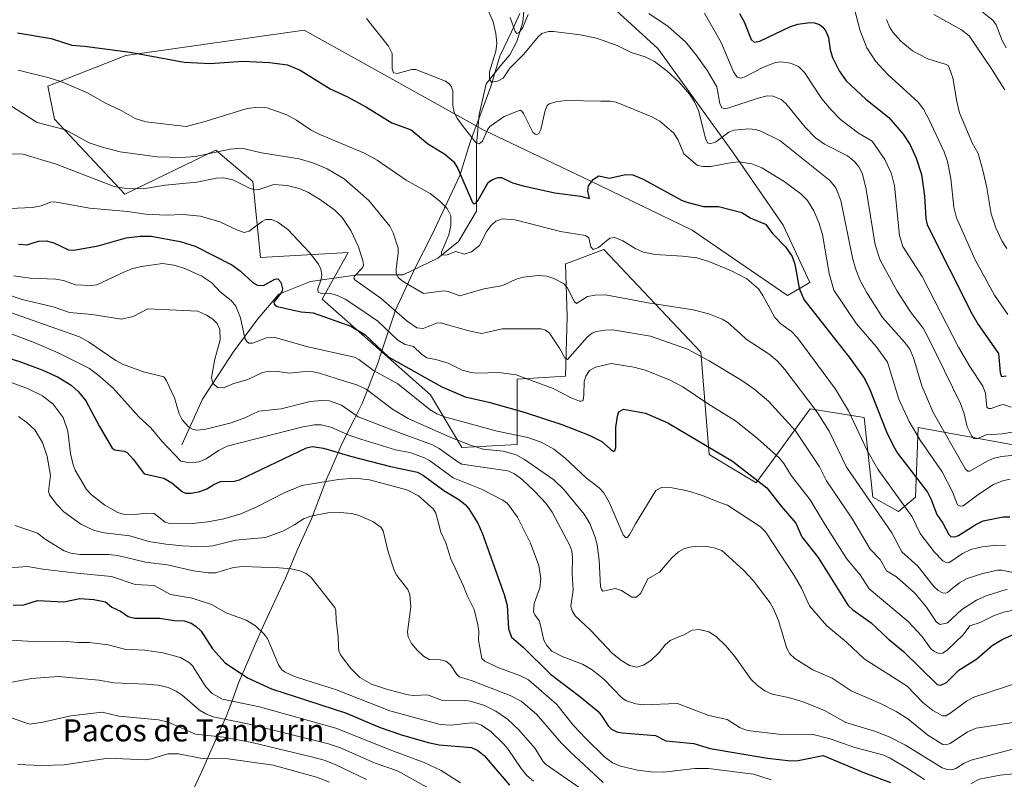
# Model space of a CAD drawing. Units: metres. Extents: x 675141 to 678586, y 4751486 to 4753887.
# Drawn here: x 676845 to 677201, y 4753006 to 4753281 of the extents above; entities that cross this region are included whole.
import ezdxf
from ezdxf.enums import TextEntityAlignment as Align

# ---------------------------------------------------------------- set-up
doc = ezdxf.new("R2010")
doc.units = ezdxf.units.M
doc.header["$MEASUREMENT"] = 0
for name, color, linetype, lineweight in [('Arbolado forestal CxS', 92, 'Continuous', 0), ('Corriente natural lineal', 142, 'Continuous', 13), ('Curva de nivel maestra', 30, 'Continuous', 30), ('Curva de nivel normal', 30, 'Continuous', 0), ('Espacio natural protegido', 121, 'Continuous', 13), ('Espacio natural protegido CxS', 121, 'Continuous', 0), ('Pastizal CxS', 92, 'Continuous', 0), ('Texto cartográfico', 7, 'Continuous', 0)]:
    doc.layers.add(name, color=color, linetype=linetype, lineweight=lineweight)
doc.styles.add('Style-Arial', font='txt')

# ---------------------------------------------------------------- blocks, each defined once
blk = doc.blocks.new('*U4')
at = {"layer": 'Pastizal CxS', "color": 92, "linetype": 'Continuous', "lineweight": 0}
blk.add_polyline3d([(677013.8177, 4753327.0097, 1631.8903), (677075.4899, 4753270.6879, 1637.884), (677102.7949, 4753232.8211, 1642.0253), (677120.8145, 4753206.7233, 1648.5601), (677130.3951, 4753186.0653, 1648.7499), (677122.2912, 4753181.3465, 1651.8996), (677087.8341, 4753204.9913, 1651.9052), (677051.0271, 4753222.8373, 1649.3384), (677012.2961, 4753241.2545, 1643.5332), (677006.3051, 4753244.5853, 1643.8503), (676947.5679, 4753277.2413, 1646.6302), (676883.0641, 4753268.1047, 1649.7818), (676854.8416, 4753256.9967, 1655.6189), (676857.2675, 4753245.1259, 1658.5779), (676882.6987, 4753217.9581, 1665.1875), (676915.6071, 4753233.9049, 1658.2588), (676928.9757, 4753222.5877, 1663.4492), (676931.7955, 4753195.0481, 1672.1995), (676963.4259, 4753196.8669, 1666.577), (676954.0427, 4753180.0249, 1671.1371), (676993.2487, 4753145.4261, 1676.841), (677004.5603, 4753126.3933, 1685.2739), (677024.6139, 4753127.4223, 1681.0966), (677024.6139, 4753151.0851, 1669.8608), (677042.0957, 4753152.1141, 1667.2547), (677042.6099, 4753173.7187, 1662.0527), (677042.0959, 4753192.7515, 1657.5694), (677043.7897, 4753193.3791, 1657.1909), (677055.9787, 4753197.8955, 1654.8059), (677090.9427, 4753160.8587, 1663.9838), (677094.0273, 4753123.8209, 1675.3571), (677110.9959, 4753113.5329, 1675.2056), (677119.5609, 4753125.2587, 1668.7677), (677130.5345, 4753140.2817, 1660.453), (677150.0731, 4753137.1957, 1652.964), (677153.1589, 4753108.3887, 1659.0778), (677162.4137, 4753103.2449, 1656.2206), (677168.5835, 4753108.3889, 1652.2089), (677169.6128, 4753133.5947, 1643.9469), (677209.2507, 4753126.3945, 1637.1404)], dxfattribs=at)
blk = doc.blocks.new('*U5')
at = {"layer": 'Arbolado forestal CxS', "color": 92, "linetype": 'Continuous', "lineweight": 0}
blk.add_polyline3d([(677209.2507, 4753126.3945, 1637.1404), (677169.6128, 4753133.5947, 1643.9469), (677168.5835, 4753108.3889, 1652.2089), (677162.4137, 4753103.2449, 1656.2206), (677153.1589, 4753108.3887, 1659.0778), (677150.0731, 4753137.1957, 1652.964), (677130.5345, 4753140.2817, 1660.453), (677119.5609, 4753125.2587, 1668.7677), (677110.9959, 4753113.5329, 1675.2056), (677094.0273, 4753123.8209, 1675.3571), (677090.9427, 4753160.8587, 1663.9838), (677055.9787, 4753197.8955, 1654.8059), (677043.7897, 4753193.3791, 1657.1909), (677042.0959, 4753192.7515, 1657.5694), (677042.6099, 4753173.7187, 1662.0527), (677042.0957, 4753152.1141, 1667.2547), (677024.6139, 4753151.0851, 1669.8608), (677024.6139, 4753127.4223, 1681.0966), (677004.5603, 4753126.3933, 1685.2739), (676993.2487, 4753145.4261, 1676.841), (676954.0427, 4753180.0249, 1671.1371), (676963.4259, 4753196.8669, 1666.577), (676931.7955, 4753195.0481, 1672.1995), (676928.9757, 4753222.5877, 1663.4492), (676915.6071, 4753233.9049, 1658.2588), (676882.6987, 4753217.9581, 1665.1875), (676857.2675, 4753245.1259, 1658.5779), (676854.8416, 4753256.9967, 1655.6189), (676883.0641, 4753268.1047, 1649.7818), (676947.5679, 4753277.2413, 1646.6302), (677006.3051, 4753244.5853, 1643.8503), (677012.2961, 4753241.2545, 1643.5332), (677051.0271, 4753222.8373, 1649.3384), (677087.8341, 4753204.9913, 1651.9052), (677122.2912, 4753181.3465, 1651.8996), (677130.3951, 4753186.0653, 1648.7499), (677120.8145, 4753206.7233, 1648.5601), (677102.7949, 4753232.8211, 1642.0253), (677075.4899, 4753270.6879, 1637.884), (677013.8177, 4753327.0097, 1631.8903)], dxfattribs=at)

msp = doc.modelspace()

# ---------------------------------------------------------------- linework, layer by layer
at = {"layer": 'Arbolado forestal CxS', "color": 92, "linetype": 'Continuous', "lineweight": 0}
msp.add_polyline3d([(677013.8177, 4753327.0097, 1631.8903), (677075.4899, 4753270.6879, 1637.884), (677102.7949, 4753232.8211, 1642.0253), (677120.8145, 4753206.7233, 1648.5601), (677130.3951, 4753186.0653, 1648.7499), (677122.2912, 4753181.3465, 1651.8996), (677087.8341, 4753204.9913, 1651.9052), (677051.0271, 4753222.8373, 1649.3384), (677012.2961, 4753241.2545, 1643.5332), (677006.3051, 4753244.5853, 1643.8503), (676947.5679, 4753277.2413, 1646.6302), (676883.0641, 4753268.1047, 1649.7818), (676854.8416, 4753256.9967, 1655.6189), (676857.2675, 4753245.1259, 1658.5779), (676882.6987, 4753217.9581, 1665.1875), (676915.6071, 4753233.9049, 1658.2588), (676928.9757, 4753222.5877, 1663.4492), (676931.7955, 4753195.0481, 1672.1995), (676963.4259, 4753196.8669, 1666.577), (676954.0427, 4753180.0249, 1671.1371), (676993.2487, 4753145.4261, 1676.841), (677004.5603, 4753126.3933, 1685.2739), (677024.6139, 4753127.4223, 1681.0966), (677024.6139, 4753151.0851, 1669.8608), (677042.0957, 4753152.1141, 1667.2547), (677042.6099, 4753173.7187, 1662.0527), (677042.0959, 4753192.7515, 1657.5694), (677043.7897, 4753193.3791, 1657.1909), (677055.9787, 4753197.8955, 1654.8059), (677090.9427, 4753160.8587, 1663.9838), (677094.0273, 4753123.8209, 1675.3571), (677110.9959, 4753113.5329, 1675.2056), (677119.5609, 4753125.2587, 1668.7677), (677130.5345, 4753140.2817, 1660.453), (677150.0731, 4753137.1957, 1652.964), (677153.1589, 4753108.3887, 1659.0778), (677162.4137, 4753103.2449, 1656.2206), (677168.5835, 4753108.3889, 1652.2089), (677169.6128, 4753133.5947, 1643.9469), (677209.2507, 4753126.3945, 1637.1404)], dxfattribs=at)
at = {"layer": 'Corriente natural lineal', "color": 142, "linetype": 'Continuous', "lineweight": 13}
msp.add_polyline3d([(676903.3601, 4753127.3201, 1692.3215), (676910.8601, 4753143.8201, 1687.0832), (676921.8601, 4753160.8201, 1682.835), (676930.8601, 4753172.8201, 1677.3233), (676938.3601, 4753181.8201, 1674.8448), (676949.8601, 4753186.3201, 1671.7044), (676966.8601, 4753188.8201, 1665.3943), (676983.3601, 4753188.8201, 1659.7039), (676995.8601, 4753194.8201, 1656.1785), (677003.3601, 4753200.8201, 1654.2324), (677009.8601, 4753211.8201, 1651.0803), (677009.8601, 4753235.8201, 1645.3192), (677010.8601, 4753246.8201, 1642.5011), (677013.3601, 4753257.8201, 1641.1211), (677019, 4753265, 1639.4075), (677021.8931, 4753268.3915, 1637.7492), (677024.5023, 4753273.2061, 1636.5659), (677026.6057, 4753280.1633, 1633.8665), (677027.6314, 4753290.7385, 1630.9703)], dxfattribs=at)
at = {"layer": 'Curva de nivel maestra', "color": 30, "linetype": 'Continuous', "lineweight": 30, "flags": 128}
for points, elevation in [([(677104.95, 4753283.2601), (677106.63, 4753280.3401), (677109.17, 4753273.9601), (677110.29, 4753272.9301), (677112.3, 4753273.3401), (677123.39, 4753278.6501), (677126.03, 4753279.3901), (677130.36, 4753280.0201), (677132.15, 4753279.9601), (677133.84, 4753279.3601), (677135.12, 4753278.4101), (677136.24, 4753276.9601), (677137.18, 4753274.6701), (677137.7, 4753270.2201), (677138.59, 4753267.4401), (677140.99, 4753262.6301), (677143.51, 4753258.9301), (677150.61, 4753252.2701), (677158.95, 4753245.6701), (677164.12, 4753239.6801), (677166.64, 4753235.7701), (677168.89, 4753231.0401), (677170.76, 4753225.1301), (677171.88, 4753217.2901), (677172.32, 4753209.1401), (677172.88, 4753206.8501), (677188.93, 4753174.8601), (677191.25, 4753170.8701), (677198.62, 4753160.2801), (677199.19, 4753153.4401), (677199.73, 4753152.0101), (677201.42, 4753152.2501)], 1625), ([(676843.87, 4753276.3201), (676856.05, 4753274.3101), (676863.54, 4753271.8201), (676868.14, 4753271.4701), (676884.62, 4753269.2901), (676904.13, 4753265.6801), (676913.54, 4753265.2301), (676925.43, 4753266.0801), (676935.06, 4753265.5901), (676941.54, 4753264.7301), (676946.07, 4753262.8501), (676957.02, 4753256.0801), (676963.05, 4753253.3101), (676970.06, 4753249.4701), (676979.31, 4753243.8201), (676986.28, 4753241.2201), (676992.12, 4753236.2301), (676998.38, 4753232.4401), (677001.61, 4753229.7201), (677003.02, 4753227.5201), (677008.43, 4753214.9301), (677008.94, 4753214.4301), (677009.64, 4753214.7401), (677010.44, 4753215.7701), (677014.06, 4753222.1301), (677015.61, 4753223.2701), (677017.72, 4753224.0001), (677018.95, 4753223.9501), (677022.89, 4753222.0301), (677026.75, 4753220.9901), (677038.24, 4753218.5001), (677047.49, 4753217.2601), (677050.72, 4753216.4501), (677050.16, 4753219.0701), (677050.38, 4753221.0001), (677052.22, 4753223.4301), (677054.06, 4753224.6201), (677057.81, 4753223.7201), (677063.86, 4753225.1201), (677066.44, 4753224.9401), (677070.15, 4753223.3601), (677084.03, 4753215.8101), (677085.94, 4753215.0701), (677091.95, 4753213.4501), (677097.44, 4753213.5601), (677105.76, 4753211.3801), (677109.06, 4753209.3201), (677114.37, 4753207.1401), (677116.99, 4753203.5801), (677121.66, 4753198.8701), (677124.03, 4753195.3901), (677125.01, 4753192.7001), (677126.59, 4753183.9701), (677128.23, 4753179.8601), (677145.01, 4753158.4801), (677150.15, 4753151.3301), (677152.08, 4753147.2601), (677158.15, 4753131.9701), (677160.67, 4753126.7701), (677162.13, 4753124.2301), (677172.91, 4753110.1901), (677174.2, 4753107.7601), (677176.33, 4753102.1501), (677178.54, 4753099.0101), (677180.7, 4753094.8301), (677181.43, 4753094.0901), (677182.85, 4753094.0101), (677184.21, 4753094.5001), (677190.42, 4753098.4701), (677193.04, 4753099.7601), (677200.31, 4753101.2601), (677202.77, 4753101.2301)], 1650), ([(676844.31, 4753199.8701), (676847.32, 4753199.6501), (676851.57, 4753201.0201), (676854.29, 4753201.1301), (676857.06, 4753200.4001), (676862.32, 4753197.8501), (676864.34, 4753197.6601), (676873.04, 4753199.2301), (676883.23, 4753202.1901), (676888.32, 4753202.8001), (676892.24, 4753202.7901), (676902.71, 4753200.8501), (676908.14, 4753199.1901), (676921.38, 4753192.4301), (676924.42, 4753190.2901), (676929.19, 4753185.8501), (676930.66, 4753185.0201), (676932.87, 4753184.9301), (676937, 4753187.2601), (676938.06, 4753187.3801), (676939.15, 4753186.1401), (676939.7, 4753183.7201), (676939.46, 4753182.6301), (676936.59, 4753178.9401), (676936.71, 4753178.1701), (676937.83, 4753177.3301), (676946.5, 4753175.4601), (676950.83, 4753175.0401), (676964.45, 4753170.2201), (676969.48, 4753167.2501), (676978.21, 4753159.0401), (676997.38, 4753148.2801), (677005.74, 4753144.6101), (677014.36, 4753142.7101), (677027.07, 4753139.1501), (677040.71, 4753134.6101), (677050.57, 4753130.8501), (677055.14, 4753128.5001), (677059.34, 4753124.8801), (677059.87, 4753125.2501), (677060.3, 4753126.3801), (677060.3, 4753133.5701), (677060.82, 4753137.6901), (677061.32, 4753139.2401), (677063.03, 4753140.1501), (677070.98, 4753138.7501), (677079.12, 4753135.2401), (677102.4, 4753121.3701), (677114.9, 4753111.7801), (677120.09, 4753105.1601), (677125.4, 4753099.0201), (677127.56, 4753094.0201), (677133.41, 4753086.5301), (677144.22, 4753069.2101), (677145.94, 4753067.6201), (677152.55, 4753062.9701), (677158.7, 4753057.1601), (677164.32, 4753052.5901), (677176.45, 4753040.6801), (677177.75, 4753040.4201), (677179.78, 4753041.3401), (677184.32, 4753045.7501), (677190.73, 4753049.9201), (677196.28, 4753054.7801), (677199.91, 4753056.8901), (677203.69, 4753058.5401)], 1675), ([(676833.52, 4753160.9201), (676845.07, 4753157.3201), (676853.11, 4753154.3301), (676858.67, 4753151.7901), (676863.39, 4753148.8601), (676865.99, 4753146.4801), (676868.61, 4753143.1601), (676873.55, 4753133.8801), (676878.19, 4753126.0601), (676879.07, 4753125.4901), (676882.48, 4753125.0501), (676883.53, 4753124.5101), (676885.77, 4753122.1501), (676889.69, 4753116.8201), (676896.85, 4753115.2601), (676899.72, 4753113.5101), (676903.6, 4753110.2901), (676904.68, 4753109.8501), (676906.66, 4753109.8001), (676909.87, 4753110.4001), (676912.4, 4753111.4401), (676914.87, 4753112.9401), (676917.35, 4753113.9901), (676922.27, 4753114.1201), (676924.21, 4753114.6801), (676948.43, 4753126.2201), (676950.55, 4753126.6601), (676954.54, 4753126.0901), (676964.27, 4753123.2201), (676978.82, 4753119.4501), (676988.51, 4753117.4001), (676990.69, 4753116.2701), (676998.07, 4753110.7401), (677003.5, 4753107.5901), (677005.73, 4753105.7801), (677007.17, 4753104.1401), (677010.31, 4753098.9801), (677012.04, 4753095.1101), (677019.83, 4753073.1401), (677020.99, 4753069.2201), (677021.48, 4753060.7701), (677022.56, 4753057.7601), (677026.78, 4753054.1401), (677036.66, 4753044.3201), (677047.08, 4753036.4401), (677053.71, 4753030.9301), (677054.95, 4753029.5601), (677057.5, 4753025.6801), (677058.72, 4753024.4301), (677060.61, 4753023.4801), (677062.52, 4753023.0901), (677074.55, 4753022.1401), (677078.34, 4753020.2401), (677088.52, 4753019.2601), (677094.32, 4753017.5001), (677115.15, 4753014.0201), (677123.48, 4753013.0201), (677126.14, 4753013.1301), (677135.24, 4753014.9301), (677150.17, 4753008.6301), (677159.54, 4753005.1701)], 1700), ([(676842.36, 4753069.3301), (676846.16, 4753069.4601), (676851.2, 4753071.0601), (676860.62, 4753070.5401), (676866.46, 4753071.7001), (676871.56, 4753071.3701), (676875.72, 4753070.5701), (676878.09, 4753068.6101), (676881.19, 4753067.1101), (676883.92, 4753065.2201), (676886.34, 4753064.5901), (676895.21, 4753064.6501), (676900.74, 4753063.7701), (676904.19, 4753063.6101), (676906.68, 4753062.8501), (676908.42, 4753061.7401), (676910.29, 4753059.8701), (676914.43, 4753053.5701), (676919.06, 4753048.4601), (676927.03, 4753042.9901), (676935.74, 4753039.0901), (676962.52, 4753030.3301), (676975, 4753025.1001), (676982.76, 4753022.3801), (676992.4, 4753019.6301), (676996.37, 4753018.8201), (677008.08, 4753017.8401), (677010.36, 4753016.7801), (677012.65, 4753014.9201), (677021.76, 4753004.2001)], 1725)]:
    msp.add_lwpolyline(points, dxfattribs=dict(at, elevation=elevation))
at = {"layer": 'Curva de nivel normal', "color": 30, "linetype": 'Continuous', "lineweight": 0, "flags": 128}
for points, elevation in [([(677145.74, 4753288.2), (677148.58, 4753277.07), (677150.97, 4753270.86), (677154.15, 4753266.12), (677158.66, 4753261.2), (677169.6, 4753251.21), (677171.54, 4753248.7), (677173.32, 4753245.39), (677178.92, 4753233.25), (677180.18, 4753229.77), (677181.42, 4753223.69), (677182.43, 4753213.22), (677183.47, 4753209.4), (677190.13, 4753194.25), (677197.21, 4753181.39), (677202.02, 4753174.42)], 1620), ([(677013.44, 4753285.84), (677015.87, 4753280.24), (677016.92, 4753276.09), (677017.29, 4753272.45), (677016.88, 4753269.73), (677014.56, 4753262.2), (677014.6, 4753259.53), (677015.36, 4753258.48), (677017.48, 4753258.78), (677019.54, 4753259.97), (677021.96, 4753263.5), (677026.98, 4753268.63), (677032.14, 4753274.86), (677033.54, 4753276.03), (677035.89, 4753276.8), (677037.71, 4753276.81), (677047.35, 4753275.56), (677053.23, 4753274.36), (677060.76, 4753271.79), (677065.86, 4753269.21), (677070.88, 4753267.63), (677074.21, 4753265.95), (677078.73, 4753262.52), (677083.13, 4753258.49), (677086.85, 4753254.15), (677088.65, 4753251.41), (677090.19, 4753248.2), (677092.79, 4753237.74), (677093.54, 4753236.41), (677094.64, 4753236.23), (677096.3, 4753236.73), (677101.12, 4753240.36), (677102.87, 4753241.06), (677108.4, 4753241.58), (677110.79, 4753241.37), (677112.67, 4753240.78), (677119.53, 4753237.42), (677137.62, 4753222.89), (677139.85, 4753220.25), (677141.61, 4753215.68), (677145.85, 4753194.93), (677146.9, 4753191.04), (677148.47, 4753186.96), (677150.89, 4753182.5), (677156.71, 4753173.31), (677164.62, 4753164.4), (677166.54, 4753161.85), (677167.93, 4753158.82), (677170.91, 4753148.65), (677175, 4753138.96), (677186.67, 4753118.48), (677187.5, 4753117.79), (677188.23, 4753117.8), (677194.5, 4753121.36), (677197.1, 4753122.46), (677199.86, 4753123.13), (677205.54, 4753123.65)], 1640), ([(677022.03, 4753281.84), (677023.87, 4753276.76), (677024.52, 4753276.08), (677025.36, 4753276.45), (677026.62, 4753278.19), (677028.55, 4753282.98)], 1635), ([(677072.25, 4753283.36), (677079.23, 4753278.64), (677085.48, 4753273.1), (677089.59, 4753268.01), (677093.4, 4753262.6), (677096.74, 4753256.76), (677097.83, 4753250.79), (677098.57, 4753249.23), (677099.59, 4753248.91), (677100.79, 4753249.12), (677111.69, 4753252.71), (677114.93, 4753253.48), (677117.1, 4753253.38), (677120.03, 4753252.24), (677121.77, 4753250.72), (677128.69, 4753242.14), (677132.44, 4753238.32), (677135.65, 4753236.09), (677144.01, 4753231.84), (677146.68, 4753229.71), (677148.09, 4753227.88), (677149.31, 4753225.51), (677150.6, 4753220.42), (677153.98, 4753199.66), (677155.79, 4753194.11), (677161.95, 4753182.92), (677166.86, 4753175.42), (677171.32, 4753169.45), (677173.3, 4753165.91), (677184.9, 4753142.24), (677186.26, 4753138.54), (677187.24, 4753133.77), (677188.94, 4753130.43), (677189.75, 4753129.65), (677190.74, 4753129.47), (677194.18, 4753130.97), (677199.91, 4753131.31), (677207.2, 4753132.45)], 1635), ([(677092.27, 4753283.45), (677098.35, 4753272.84), (677102.8, 4753262.23), (677104.13, 4753260.26), (677105.34, 4753259.96), (677106.68, 4753260.29), (677113.69, 4753263.9), (677118.01, 4753265.63), (677119.96, 4753265.87), (677123.47, 4753265.37), (677126.3, 4753264.18), (677128.52, 4753261.99), (677134.73, 4753252.49), (677138.06, 4753248.42), (677141.45, 4753244.93), (677148.01, 4753240.06), (677152.91, 4753237.11), (677157.55, 4753230.47), (677159.92, 4753225.32), (677161.05, 4753220.93), (677162.88, 4753203.07), (677164, 4753199.06), (677170.97, 4753188.18), (677184.2, 4753162.62), (677188.25, 4753155.64), (677192.95, 4753148.47), (677193.86, 4753145.95), (677194.44, 4753140.89), (677195.01, 4753140.43), (677195.92, 4753140.4), (677198.9, 4753141.59), (677200.31, 4753141.88), (677203.19, 4753140.95)], 1630), ([(677175.22, 4753282.9), (677185.22, 4753277.38), (677188.04, 4753275.22), (677196.1, 4753263.29), (677200.93, 4753255.74)], 1610), ([(677192.83, 4753283.73), (677196.53, 4753280.91), (677197.83, 4753279.16), (677199.99, 4753273.49), (677201.4, 4753270.91)], 1605), ([(676970.15, 4753281.54), (676978.06, 4753271.55), (676979.39, 4753268.81), (676979.37, 4753263.24), (676979.88, 4753261.86), (676981.25, 4753261.58), (676986.52, 4753263.11), (676987.98, 4753263.06), (676998.72, 4753258.84), (677000.09, 4753257.76), (677000.86, 4753256.8), (677001.33, 4753255.39), (677001.34, 4753250.17), (677001.84, 4753247.56), (677002.9, 4753245.44), (677005.09, 4753242.4), (677009.69, 4753236.6), (677010.8, 4753236.21), (677012.04, 4753237.14), (677013.89, 4753241.26), (677014.75, 4753242.4), (677019.94, 4753246.08), (677025.68, 4753248.29), (677026.26, 4753248), (677026.88, 4753247.11), (677030.31, 4753240.43), (677031.05, 4753239.69), (677031.74, 4753239.51), (677032.41, 4753239.9), (677033.2, 4753241.39), (677034.67, 4753248.2), (677035.46, 4753250), (677036.2, 4753250.61), (677038.59, 4753251.36), (677042.18, 4753251.87), (677054.87, 4753251.61), (677058.34, 4753251.6), (677060.34, 4753251.24), (677073.24, 4753245.9), (677076.21, 4753244.32), (677081.29, 4753239.97), (677082.82, 4753237.44), (677084.85, 4753232.5), (677089.75, 4753228.35), (677091.85, 4753227.97), (677094.63, 4753227.96), (677102.27, 4753229.45), (677104.88, 4753229.61), (677109.44, 4753228.9), (677113.02, 4753227.46), (677121.07, 4753222.55), (677127.19, 4753218.11), (677129.55, 4753215.67), (677131.81, 4753211.99), (677133.65, 4753207.75), (677134.97, 4753203.37), (677137.45, 4753189.33), (677139.03, 4753183.27), (677147.29, 4753171.02), (677154.42, 4753162.83), (677158.48, 4753157.24), (677162.63, 4753143.86), (677166.3, 4753135.69), (677170.28, 4753128.94), (677178.23, 4753117.48), (677182.02, 4753110.34), (677183.81, 4753105.57), (677184.75, 4753105.09), (677185.9, 4753105.22), (677191.1, 4753109.16), (677196.83, 4753112.96), (677200.06, 4753114.24), (677202.83, 4753114.84)], 1645), ([(677158.12, 4753281.13), (677159.21, 4753278.5), (677160.43, 4753276.52), (677163.34, 4753273.28), (677167.53, 4753269.82), (677173.11, 4753266.9), (677179.7, 4753264.89), (677180.37, 4753264.47), (677180.96, 4753263.4), (677182.13, 4753260.03), (677183.51, 4753251.45), (677184.49, 4753247.4), (677189.08, 4753236.58), (677191.27, 4753232.65), (677193.11, 4753226.18), (677194.39, 4753220.26), (677195.98, 4753210.84), (677197.66, 4753205.78), (677199.87, 4753201.14), (677201.61, 4753198.29)], 1615), ([(676844.14, 4753262.83), (676855.36, 4753260.02), (676859.6, 4753258.71), (676869.29, 4753254.64), (676875.52, 4753251.01), (676881.37, 4753248.27), (676886.45, 4753245.35), (676890.34, 4753244.1), (676904.95, 4753242.44), (676910.98, 4753243.98), (676926.92, 4753248.9), (676930.9, 4753249.48), (676934.21, 4753249.16), (676941.32, 4753246.68), (676944.86, 4753244.77), (676950.14, 4753241.16), (676953.25, 4753239.54), (676969.34, 4753232.78), (676973.94, 4753230.29), (676984.42, 4753223.04), (676993.17, 4753218.17), (676996.67, 4753215.47), (676999.25, 4753212.77), (677000.61, 4753210.15), (677000.65, 4753206.67), (676999.9, 4753203.26), (676997.17, 4753196.94), (676997.17, 4753196.2), (676997.47, 4753195.92), (676999.22, 4753196.04), (677002.44, 4753197.2), (677005.48, 4753196.21), (677008.11, 4753197.14), (677010.93, 4753199.44), (677013.62, 4753204.64), (677015.2, 4753206.68), (677016.84, 4753208.15), (677019.21, 4753209.03), (677023.88, 4753208.67), (677040.2, 4753204.48), (677049.26, 4753203.03), (677050.47, 4753202.13), (677051.17, 4753198.9), (677052.01, 4753197.94), (677053.98, 4753198.7), (677058.12, 4753202.08), (677059.94, 4753202.31), (677062.83, 4753201.07), (677067.21, 4753198.26), (677070.29, 4753196.99), (677074.53, 4753196.14), (677084.39, 4753195.54), (677089.53, 4753194.9), (677093.85, 4753193.61), (677102.13, 4753190.18), (677107.57, 4753187.38), (677111.81, 4753183.74), (677113.45, 4753181.35), (677117.75, 4753173.36), (677119.86, 4753171.1), (677123.82, 4753168.25), (677125.99, 4753166.06), (677139.64, 4753147.42), (677144.4, 4753139.66), (677151.05, 4753125.48), (677155, 4753118.5), (677167.44, 4753101.29), (677170.28, 4753095.29), (677175.41, 4753088.59), (677178.54, 4753085.37), (677179.66, 4753084.7), (677180.66, 4753084.65), (677185.61, 4753087.95), (677188.64, 4753089.43), (677192.66, 4753090.38), (677197.88, 4753091.04), (677201.12, 4753090.87)], 1655), ([(676840.24, 4753250.71), (676851.06, 4753243.85), (676861.25, 4753241.25), (676869.87, 4753236.57), (676874.12, 4753235.06), (676881.02, 4753233.33), (676894.41, 4753231.44), (676903.1, 4753231.17), (676908.32, 4753231.64), (676920.81, 4753234.29), (676925.07, 4753234.56), (676932.15, 4753232.92), (676945.79, 4753230.7), (676950.67, 4753229.29), (676955.89, 4753227.08), (676962, 4753223.51), (676970.95, 4753215.72), (676978.58, 4753206.37), (676979.79, 4753204.02), (676981.54, 4753198.38), (676981.55, 4753196.49), (676980.78, 4753191), (676980.89, 4753189.3), (676981.72, 4753187.75), (676983.32, 4753186.41), (676990.69, 4753182.04), (676998.11, 4753183.03), (676999.67, 4753182.76), (677003.89, 4753181.18), (677012.57, 4753183.68), (677017.42, 4753184.51), (677019.36, 4753184.99), (677024.2, 4753187.23), (677026.8, 4753187.89), (677032.22, 4753188.5), (677035.29, 4753188.3), (677037.79, 4753187.52), (677041.39, 4753185.7), (677042.65, 4753184.22), (677045.3, 4753179.05), (677046.06, 4753178.41), (677050, 4753180.9), (677052.8, 4753181.4), (677056.58, 4753181.56), (677071.92, 4753178.63), (677088.25, 4753176.08), (677093.93, 4753174.73), (677098.76, 4753172.78), (677100.71, 4753171.51), (677105.38, 4753167.48), (677107.42, 4753165.57), (677115.72, 4753160.1), (677118.63, 4753157.67), (677121.36, 4753154.52), (677133.06, 4753139.11), (677137.41, 4753132.29), (677143.63, 4753119.25), (677160.02, 4753095.53), (677163.71, 4753088.62), (677169.42, 4753083.43), (677175.27, 4753076.03), (677176.79, 4753074.56), (677178.38, 4753073.75), (677179.53, 4753073.7), (677180.13, 4753073.88), (677181.81, 4753075.35), (677184.49, 4753077.44), (677187.31, 4753078.94), (677193.01, 4753080.76), (677198.3, 4753081.96), (677199.84, 4753082), (677205.03, 4753080.85)], 1660), ([(676830.02, 4753232.69), (676845.95, 4753232.43), (676857.92, 4753228.87), (676878.86, 4753220.76), (676883.22, 4753220), (676889.35, 4753219.95), (676897.3, 4753221.23), (676908.81, 4753222.32), (676915.89, 4753223.7), (676918.45, 4753223.91), (676921.81, 4753223.2), (676927.76, 4753220.18), (676929.66, 4753219.56), (676931.17, 4753219.67), (676936.66, 4753221.41), (676941.38, 4753221.06), (676945.82, 4753219.96), (676948.93, 4753218.68), (676953.1, 4753216.19), (676958.63, 4753212.17), (676961.3, 4753209.52), (676964.47, 4753204.85), (676967.21, 4753198.96), (676968.91, 4753193.55), (676969.07, 4753192.05), (676968.6, 4753191.17), (676965.72, 4753188.27), (676965.55, 4753187.59), (676965.93, 4753187.02), (676975.4, 4753180.2), (676984.85, 4753172.02), (676988.25, 4753169.67), (676990.59, 4753169.41), (676995.41, 4753171.27), (676996.85, 4753171.39), (677007.15, 4753168.55), (677011.79, 4753167.6), (677019.18, 4753169.27), (677033.28, 4753169.21), (677034.88, 4753168.78), (677036.29, 4753167.64), (677039.85, 4753162.32), (677041.87, 4753158.72), (677042.8, 4753158.11), (677049.99, 4753166.31), (677051.67, 4753167.67), (677053.16, 4753168.35), (677056.23, 4753168.83), (677059.19, 4753168.88), (677072.84, 4753166.55), (677086.13, 4753161.89), (677093.95, 4753157.71), (677105.82, 4753150.52), (677110.17, 4753147.52), (677115.41, 4753143.08), (677125.26, 4753132.38), (677133.84, 4753119.38), (677136.41, 4753114.3), (677145.82, 4753100.39), (677152.25, 4753089.57), (677155.86, 4753085.84), (677158.12, 4753081.73), (677161.7, 4753079.6), (677168.31, 4753073.65), (677172.54, 4753068.58), (677176.23, 4753063.12), (677177.51, 4753062.32), (677180.14, 4753062.98), (677185.42, 4753067.69), (677190.67, 4753071.14), (677194.21, 4753072.71), (677201.74, 4753075.16)], 1665), ([(676841.16, 4753212.73), (676849.33, 4753213.16), (676852.49, 4753213.76), (676855.8, 4753215.09), (676857.39, 4753215.21), (676869.98, 4753212.92), (676883.67, 4753211.68), (676890.27, 4753210.7), (676897.81, 4753210.41), (676903.76, 4753210.58), (676910.15, 4753210.02), (676917.14, 4753207.97), (676923.43, 4753204.98), (676925.89, 4753204.14), (676927.68, 4753204.61), (676932.37, 4753208.13), (676933.76, 4753208.82), (676935.77, 4753208.84), (676938.02, 4753207.82), (676941.68, 4753205.23), (676949.51, 4753196.88), (676952.78, 4753192.62), (676953.57, 4753190.83), (676953.91, 4753188.66), (676953.73, 4753187.2), (676952.46, 4753183.78), (676952.66, 4753182.58), (676953.76, 4753181.99), (676957.61, 4753181.91), (676959.67, 4753181.35), (676962.4, 4753180), (676967.37, 4753176.68), (676974.16, 4753172.08), (676981.5, 4753165.17), (676984.14, 4753163.59), (676987.08, 4753162.83), (676990, 4753160.04), (676991.97, 4753158.72), (676995.13, 4753158.2), (676999.6, 4753156.86), (677004.67, 4753154.34), (677007.95, 4753153.42), (677010.03, 4753153.19), (677017.92, 4753153.44), (677024.22, 4753152.58), (677037.57, 4753147.69), (677044.11, 4753144.33), (677047.09, 4753143.14), (677047.86, 4753143.04), (677048.43, 4753143.34), (677048.65, 4753145.38), (677048.78, 4753150.2), (677049.4, 4753152.14), (677050.68, 4753154.15), (677052.86, 4753155.38), (677058.52, 4753156.75), (677066.74, 4753155.42), (677070.91, 4753154.26), (677079.72, 4753150.78), (677084.53, 4753148.32), (677093.39, 4753142.21), (677103.58, 4753135.98), (677111.46, 4753129.64), (677119.44, 4753122.44), (677121.06, 4753120.51), (677123.62, 4753116.27), (677130.53, 4753107.45), (677135.93, 4753098.35), (677143.72, 4753086.2), (677148.62, 4753080.3), (677151.85, 4753075.21), (677165.99, 4753063.42), (677170.87, 4753058.05), (677174.3, 4753053.46), (677175.46, 4753052.54), (677177.16, 4753051.82), (677178.42, 4753051.92), (677180.02, 4753053.07), (677185.9, 4753058.58), (677188.27, 4753061.87), (677191.93, 4753063.09), (677197.09, 4753065.59), (677200.57, 4753066.84), (677205.23, 4753067.73)], 1670), ([(676842.44, 4753188.4), (676848.48, 4753187.56), (676857.79, 4753187.24), (676860.51, 4753186.76), (676864.94, 4753185.21), (676870.59, 4753184.93), (676872.67, 4753185.12), (676882.57, 4753189.89), (676885.62, 4753191.05), (676888.73, 4753191.85), (676896.31, 4753192.85), (676900.46, 4753192.27), (676904.48, 4753191.02), (676910.56, 4753188.26), (676914.14, 4753185.87), (676917.26, 4753182.7), (676921.15, 4753179.5), (676922.85, 4753177.41), (676924.59, 4753173.29), (676926.18, 4753165.91), (676926.87, 4753164.65), (676927.6, 4753164.08), (676928.95, 4753164.12), (676933.93, 4753165.99), (676936.64, 4753166.22), (676948.86, 4753162.79), (676965.74, 4753159), (676967.37, 4753158.12), (676972.61, 4753154.18), (676981.44, 4753149.39), (676993.14, 4753139.92), (676995.57, 4753138.52), (676998.34, 4753137.42), (677017.39, 4753132.28), (677028.42, 4753129.9), (677033.23, 4753128.29), (677037.81, 4753125.76), (677041.84, 4753122.65), (677049.63, 4753115.24), (677054.18, 4753111.74), (677055.97, 4753109.9), (677057.84, 4753106.55), (677062.87, 4753094.73), (677063.7, 4753093.74), (677064.33, 4753093.81), (677065.17, 4753094.74), (677067.32, 4753098.79), (677074.74, 4753110.83), (677076.83, 4753111.89), (677080.62, 4753111.81), (677086.12, 4753110.63), (677091.64, 4753109.03), (677097.47, 4753106.51), (677100.65, 4753105.52), (677112.62, 4753097.66), (677114.42, 4753095.88), (677124.77, 4753080.1), (677127.43, 4753075.42), (677130.25, 4753069.04), (677136.56, 4753061.82), (677143.63, 4753055.9), (677150.03, 4753049.88), (677165.55, 4753039.96), (677171.24, 4753034.12), (677174.83, 4753031.24), (677178.34, 4753029.25), (677179.56, 4753029.29), (677181.03, 4753030.1), (677187.05, 4753034.55), (677189.7, 4753036.02), (677211.9, 4753043.32)], 1680), ([(676829.92, 4753185.02), (676845.67, 4753179.86), (676856.8, 4753177.17), (676862.77, 4753175.21), (676870.96, 4753174.49), (676881.57, 4753172.71), (676885.77, 4753173.67), (676890.99, 4753176.52), (676909.1, 4753175.69), (676912.29, 4753174.2), (676914.57, 4753172.72), (676916.07, 4753171.16), (676917.09, 4753169.05), (676917.15, 4753165.25), (676915.22, 4753158.3), (676914.12, 4753151.67), (676914.59, 4753149.62), (676916.29, 4753148.08), (676918.37, 4753147.93), (676921.76, 4753149.32), (676927.26, 4753150.96), (676932.48, 4753153.46), (676935.05, 4753153.91), (676937.9, 4753153.87), (676942.22, 4753153.22), (676947.89, 4753153.78), (676950.83, 4753153.73), (676953.14, 4753153.27), (676962.17, 4753150.36), (676966.66, 4753148.97), (676969.99, 4753147.44), (676979.46, 4753140.26), (676985.12, 4753136.83), (677000.57, 4753129.92), (677007.73, 4753127.14), (677012.3, 4753125.72), (677019.51, 4753125.01), (677024.25, 4753123.64), (677027.23, 4753122.01), (677037.88, 4753114.66), (677041.42, 4753111.12), (677048.84, 4753102.24), (677050.85, 4753098.85), (677052.77, 4753093.88), (677053.49, 4753091.17), (677054.19, 4753085.58), (677054.76, 4753076.09), (677055.05, 4753074.93), (677055.61, 4753074.32), (677060.11, 4753075.32), (677062.33, 4753074.64), (677066.04, 4753072.2), (677067.71, 4753072.17), (677069.24, 4753073.62), (677071.79, 4753078.79), (677076.02, 4753081.2), (677080.46, 4753086.45), (677082.94, 4753088.58), (677084.83, 4753089.68), (677086.86, 4753090.24), (677089.91, 4753090.6), (677093.21, 4753090.55), (677095.86, 4753090.11), (677098.58, 4753089.1), (677106.44, 4753081.99), (677109.92, 4753078.27), (677116.01, 4753070.2), (677117.28, 4753068.02), (677119.09, 4753063.73), (677122.11, 4753053.61), (677123.2, 4753051.74), (677125.02, 4753050.05), (677131.54, 4753045.88), (677138.53, 4753042.91), (677145.34, 4753038.3), (677156.01, 4753033.77), (677161.65, 4753030.88), (677165.82, 4753028.16), (677173.12, 4753022.24), (677178.5, 4753018.95), (677179.6, 4753018.8), (677181.1, 4753019.29), (677187.46, 4753023.52), (677190.51, 4753024.78), (677203.95, 4753026.91)], 1685), ([(676824.57, 4753181.13), (676866.32, 4753166.36), (676869.62, 4753164.61), (676879.42, 4753157.85), (676881.94, 4753156.51), (676889.46, 4753153.76), (676896.87, 4753151.93), (676897.85, 4753150.49), (676900.65, 4753144.31), (676902.42, 4753138.48), (676903.48, 4753136.34), (676905.82, 4753133.67), (676907.41, 4753132.85), (676908.91, 4753132.62), (676912.05, 4753132.96), (676921.18, 4753135.27), (676926.12, 4753137.09), (676931.22, 4753139.46), (676939.28, 4753140.27), (676949.76, 4753142.92), (676953.85, 4753143.3), (676956.78, 4753143.17), (676961.09, 4753141.69), (676967.13, 4753137.49), (676982.71, 4753131.36), (676993.99, 4753127.34), (676996.43, 4753125.97), (677003.08, 4753121.11), (677004.54, 4753120.36), (677021.22, 4753117.88), (677023.62, 4753116.82), (677026.23, 4753114.84), (677030.99, 4753110.42), (677034.92, 4753106.23), (677037.22, 4753102.95), (677043.61, 4753090.94), (677044.33, 4753088.99), (677044.58, 4753086.49), (677044.43, 4753080.61), (677044.78, 4753074.9), (677044.04, 4753068.99), (677044.46, 4753067.23), (677045.61, 4753065.48), (677051.28, 4753060.18), (677059.09, 4753051.86), (677062.43, 4753049.14), (677065.21, 4753047.5), (677067.85, 4753046.94), (677070.27, 4753047.6), (677072.9, 4753049.25), (677075.92, 4753052.16), (677078.14, 4753055.02), (677079.92, 4753056.54), (677085.11, 4753058.74), (677087.81, 4753060.25), (677090.39, 4753060.47), (677093.89, 4753059.64), (677096.57, 4753057.96), (677100.07, 4753054.61), (677103.3, 4753050.75), (677109.18, 4753042.46), (677111.44, 4753040.22), (677114.19, 4753038.35), (677116.84, 4753037.09), (677122.69, 4753035.98), (677128.01, 4753034.4), (677135.67, 4753031.24), (677143.39, 4753026.89), (677153.73, 4753023.76), (677159.13, 4753021.73), (677164.98, 4753018.68), (677173.16, 4753013.67), (677178.24, 4753010.54), (677180, 4753009.91), (677181.79, 4753009.77), (677183.2, 4753010.24), (677186.26, 4753012.15), (677188.76, 4753013.24), (677203.79, 4753017.28)], 1690), ([(676840.69, 4753167.78), (676849.98, 4753164.28), (676858.68, 4753160.59), (676870.01, 4753154.88), (676872.98, 4753152.67), (676878.48, 4753147.74), (676887.74, 4753137.39), (676892.16, 4753133.48), (676896.12, 4753128.6), (676902.98, 4753121.38), (676906.21, 4753120.8), (676909.66, 4753121.2), (676912.19, 4753122.26), (676916.62, 4753125.3), (676919.73, 4753126.81), (676947.1, 4753133.78), (676951.27, 4753134.52), (676953.76, 4753134.56), (676957.26, 4753133.75), (676964.11, 4753130.71), (676968.11, 4753129.35), (676980.56, 4753125.54), (676985.79, 4753124.48), (676991.1, 4753122.64), (676992.9, 4753121.63), (677001.46, 4753115.37), (677011.67, 4753111.3), (677019.46, 4753107.33), (677021.09, 4753106.05), (677024.7, 4753101.11), (677029.39, 4753091.75), (677032.4, 4753083.63), (677033.11, 4753078.93), (677032.77, 4753075.54), (677030.71, 4753069.94), (677030.55, 4753066.95), (677030.99, 4753065.78), (677032.61, 4753063.53), (677034.25, 4753056.62), (677035.36, 4753054.72), (677037.16, 4753052.73), (677040.87, 4753050.71), (677048.16, 4753048.01), (677051.74, 4753045.96), (677055.97, 4753042.52), (677062.48, 4753035.79), (677064.06, 4753034.7), (677067.44, 4753033.67), (677070.09, 4753033.23), (677082.5, 4753033.79), (677093.92, 4753029.46), (677100.54, 4753027.96), (677105.2, 4753024.92), (677107.83, 4753023.93), (677120, 4753022.53), (677131.13, 4753022.65), (677137.79, 4753021), (677146.62, 4753017.88), (677156.78, 4753015.13), (677159.45, 4753013.95), (677165.73, 4753010.25), (677171.9, 4753006.3)], 1695), ([(676840.65, 4753150.22), (676847.55, 4753147.72), (676852.91, 4753145.07), (676856.82, 4753141.96), (676860.46, 4753137.23), (676862.1, 4753132.22), (676863.12, 4753124.16), (676864.01, 4753120.08), (676864.8, 4753118.19), (676868.9, 4753111.2), (676870.74, 4753109.17), (676875.52, 4753105.45), (676880.26, 4753102.84), (676882.6, 4753102.16), (676885.26, 4753101.93), (676890.72, 4753102.61), (676893.3, 4753102.52), (676897.35, 4753099.37), (676899, 4753098.84), (676905.94, 4753098.77), (676912.75, 4753099.46), (676918.58, 4753100.58), (676924.7, 4753102.4), (676930.43, 4753104.88), (676940.57, 4753110.1), (676946.79, 4753112.55), (676959.94, 4753114.76), (676965.89, 4753115.21), (676971.2, 4753114.64), (676984.68, 4753111.04), (676988.87, 4753108.81), (676994.19, 4753104.18), (676995.19, 4753102.53), (676997.03, 4753095.74), (676998.77, 4753091.89), (677000.59, 4753086.1), (677005.23, 4753076.16), (677006.45, 4753072.87), (677009.05, 4753067.7), (677010.38, 4753062.22), (677010.68, 4753059.85), (677010.56, 4753056.68), (677011.78, 4753050.06), (677012.85, 4753049.1), (677017.4, 4753046.86), (677025.85, 4753043.79), (677028.63, 4753042.33), (677038.93, 4753033.44), (677044.99, 4753025.77), (677049.5, 4753020.92), (677056.21, 4753014.49), (677059.03, 4753012.27), (677061.94, 4753011.12), (677068.11, 4753009.67), (677072.93, 4753009.06), (677077.55, 4753008.89), (677088.8, 4753010.26), (677093.77, 4753010.25), (677110, 4753008.22), (677116.42, 4753006.2)], 1705), ([(676844.33, 4753137.58), (676847.36, 4753135.4), (676850.18, 4753132.74), (676853.02, 4753128.15), (676854.62, 4753123.06), (676855.81, 4753116.24), (676855.1, 4753110.44), (676855.47, 4753109.21), (676858.11, 4753105.69), (676860.71, 4753103.1), (676866.85, 4753098.64), (676871.35, 4753096.47), (676875.24, 4753095.51), (676884.49, 4753094.44), (676891.4, 4753092.34), (676897.58, 4753091.32), (676903.53, 4753090.72), (676910.82, 4753090.45), (676914.52, 4753090.77), (676922.8, 4753092.88), (676933.58, 4753093.84), (676939.84, 4753096.06), (676944.07, 4753098.38), (676947.52, 4753100.61), (676950.02, 4753101.56), (676956.13, 4753102.74), (676960.49, 4753102.89), (676964.65, 4753102.47), (676967.13, 4753101.86), (676972.36, 4753099.6), (676975.4, 4753097.36), (676976.09, 4753096.19), (676977.89, 4753088.58), (676980.25, 4753081.6), (676981.04, 4753080.1), (676985.03, 4753074.95), (676985.78, 4753073.17), (676986.18, 4753068.68), (676984.95, 4753059.69), (676985.16, 4753057.81), (676986.44, 4753055.5), (676988.38, 4753052.99), (676990.66, 4753050.83), (676992.73, 4753049.71), (676996.89, 4753049.55), (676998.77, 4753049.1), (677000.53, 4753047.73), (677002.77, 4753044.23), (677003.69, 4753043.38), (677008.37, 4753041.95), (677022.06, 4753036.68), (677025.98, 4753034.59), (677031.57, 4753029.87), (677040.48, 4753019.56), (677043.73, 4753016.31), (677055.69, 4753005.18)], 1710), ([(676843.03, 4753098.18), (676851.11, 4753095.37), (676853.98, 4753093.18), (676860.8, 4753088.93), (676863.22, 4753088.09), (676866.42, 4753087.67), (676876.86, 4753087.61), (676880.22, 4753087.28), (676890.19, 4753084.91), (676898.08, 4753083.85), (676907.58, 4753081.79), (676912.88, 4753080.98), (676915.56, 4753081.01), (676922.01, 4753082.88), (676925.26, 4753083.3), (676938.56, 4753082.85), (676942.92, 4753082.44), (676946.04, 4753081.76), (676948.25, 4753080.74), (676950.06, 4753079.35), (676958.66, 4753068.45), (676958.99, 4753067.42), (676959.11, 4753063.84), (676959.9, 4753057.85), (676959.93, 4753054.31), (676960.05, 4753052.85), (676960.69, 4753051.33), (676964.42, 4753046.45), (676967.74, 4753043.15), (676971.89, 4753040.78), (676977.74, 4753038.77), (676985.13, 4753036.88), (676987.27, 4753036.65), (676992.17, 4753036.85), (676997.6, 4753034.83), (677004.75, 4753035), (677007.68, 4753034.61), (677012.8, 4753032.98), (677016.89, 4753030.99), (677021.14, 4753028.06), (677025.23, 4753024.19), (677031.11, 4753017.47), (677033.84, 4753012.95), (677034.83, 4753011.85), (677047.4, 4753003.1)], 1715), ([(676841.03, 4753082.77), (676847.56, 4753083.31), (676853.03, 4753082.35), (676865.39, 4753080.84), (676877.89, 4753079.67), (676886.49, 4753076.77), (676893.29, 4753076.37), (676899.29, 4753073.23), (676907.11, 4753071.9), (676914.11, 4753069.58), (676919.35, 4753066.53), (676926.55, 4753063.92), (676929.94, 4753061.9), (676933.05, 4753058.98), (676934.37, 4753057.27), (676938.35, 4753047.71), (676939.47, 4753045.96), (676940.76, 4753045.03), (676944.07, 4753043.46), (676948.19, 4753042.13), (676959.29, 4753038.75), (676978.49, 4753031.07), (676996.7, 4753026.16), (677000.64, 4753025.94), (677008.12, 4753026.77), (677009.68, 4753026.6), (677011.67, 4753025.89), (677015.07, 4753023.66), (677019.72, 4753019.1), (677021.19, 4753017.37), (677025.98, 4753010.2), (677028.14, 4753007.73), (677030.55, 4753005.68)], 1720), ([(677004.05, 4753005.02), (676997.1, 4753009.48), (676990.91, 4753012.38), (676979.24, 4753016.71), (676959.08, 4753024.84), (676931.4, 4753032.5), (676918.01, 4753035.27), (676914.28, 4753037.37), (676912.05, 4753039.74), (676907.22, 4753047.36), (676906.17, 4753048.5), (676902.81, 4753050.33), (676896.48, 4753052.1), (676889.91, 4753053.07), (676882.65, 4753053.37), (676876.74, 4753055), (676869.83, 4753055.85), (676865.75, 4753055.81), (676860.36, 4753056.24), (676851.62, 4753056.02), (676841.56, 4753056.71)], 1730), ([(676991.91, 4753003.43), (676981.3, 4753009.38), (676973.28, 4753012.23), (676960.72, 4753017.7), (676956.34, 4753019.19), (676927.72, 4753026.32), (676914.66, 4753028.9), (676911.97, 4753030.01), (676909.76, 4753031.33), (676903.49, 4753036.72), (676901.34, 4753038.22), (676898.37, 4753039.48), (676894.73, 4753040.34), (676890.51, 4753040.79), (676878.7, 4753041.25), (676873.31, 4753042.16), (676858.67, 4753043.55), (676849, 4753042.77), (676837.25, 4753040.59)], 1735), ([(676840.82, 4753028.98), (676846.77, 4753026.71), (676848.52, 4753026.33), (676853.14, 4753026.96), (676863.15, 4753029.33), (676874.49, 4753030.59), (676880.59, 4753029.19), (676894.85, 4753027.9), (676898.35, 4753027.05), (676908.3, 4753022.66), (676918.39, 4753021.59), (676928.7, 4753019.59), (676950.28, 4753014.5), (676954.81, 4753013.24), (676958.75, 4753011.72), (676970.09, 4753006.29)], 1740), ([(676956.7, 4753005.27), (676952.05, 4753007.15), (676936.31, 4753011.46), (676920.08, 4753013.77), (676910.71, 4753013.84), (676902.12, 4753015.55), (676898.31, 4753015.54), (676892.35, 4753013.74), (676890.05, 4753013.38), (676876.72, 4753013.95), (676860.84, 4753011.58), (676852.43, 4753011.31), (676843.98, 4753011.7)], 1745), ([(677188.57, 4753004.71), (677191.68, 4753006.42), (677199.23, 4753007.81), (677208.69, 4753008.85)], 1695)]:
    msp.add_lwpolyline(points, dxfattribs=dict(at, elevation=elevation))
at = {"layer": 'Espacio natural protegido', "color": 121, "linetype": 'Continuous', "lineweight": 13, "flags": 128}
msp.add_lwpolyline([(676902.5728, 4752992.2637), (676909.3728, 4753006.6636), (676910.8797, 4753010.005), (676913.9729, 4753016.8636), (676919.4356, 4753029.2628), (676920.2729, 4753031.1635), (676920.7207, 4753032.41), (676923.973, 4753041.4634), (676927.5717, 4753049.8406), (676930.0731, 4753055.6633), (676933.3731, 4753063.0633), (676940.7732, 4753079.0632), (676945.2732, 4753089.6631), (676945.867, 4753090.9575), (676950.2733, 4753100.5631), (676955.4733, 4753114.563), (676955.4874, 4753114.5947), (676957.297, 4753118.6739), (676961.3734, 4753127.8629), (676965.6734, 4753136.4629), (676968.5735, 4753142.2628), (676970.3454, 4753146.8368), (676972.0515, 4753151.2408), (676974.0736, 4753156.4627), (676975.6736, 4753161.2627), (676980.5737, 4753175.9626), (676987.6737, 4753191.2625), (676993.7738, 4753203.1625), (677003.8739, 4753224.6624), (677007.574, 4753236.7623), (677009.044, 4753240.7033), (677012.5298, 4753250.044), (677015.0741, 4753256.8622), (677018.3742, 4753267.8621), (677022.5167, 4753276.7223), (677025.5742, 4753283.262)], dxfattribs=at)
msp.add_lwpolyline([(676902.5728, 4752992.2637), (676909.3728, 4753006.6636), (676910.8797, 4753010.005), (676913.9729, 4753016.8636), (676919.4356, 4753029.2628), (676920.2729, 4753031.1635), (676920.7207, 4753032.41), (676923.973, 4753041.4634), (676927.5717, 4753049.8406), (676930.0731, 4753055.6633), (676933.3731, 4753063.0633), (676940.7732, 4753079.0632), (676945.2732, 4753089.6631), (676945.867, 4753090.9575), (676950.2733, 4753100.5631), (676955.4733, 4753114.563), (676955.4874, 4753114.5947), (676957.297, 4753118.6739), (676961.3734, 4753127.8629), (676965.6734, 4753136.4629), (676968.5735, 4753142.2628), (676970.3454, 4753146.8368), (676972.0515, 4753151.2408), (676974.0736, 4753156.4627), (676975.6736, 4753161.2627), (676980.5737, 4753175.9626), (676987.6737, 4753191.2625), (676993.7738, 4753203.1625), (677003.8739, 4753224.6624), (677007.574, 4753236.7623), (677009.044, 4753240.7033), (677012.5298, 4753250.044), (677015.0741, 4753256.8622), (677018.3742, 4753267.8621), (677022.5167, 4753276.7223), (677025.5742, 4753283.262)], dxfattribs=at)
at = {"layer": 'Espacio natural protegido CxS', "color": 121, "linetype": 'Continuous', "lineweight": 0, "flags": 128}
msp.add_lwpolyline([(676902.5728, 4752992.2637), (676909.3728, 4753006.6636), (676910.8797, 4753010.005), (676913.9729, 4753016.8636), (676919.4356, 4753029.2628), (676920.2729, 4753031.1635), (676920.7207, 4753032.41), (676923.973, 4753041.4634), (676927.5717, 4753049.8406), (676930.0731, 4753055.6633), (676933.3731, 4753063.0633), (676940.7731, 4753079.0632), (676945.2732, 4753089.6631), (676945.867, 4753090.9575), (676950.2733, 4753100.5631), (676955.4733, 4753114.563), (676955.4874, 4753114.5947), (676957.297, 4753118.6739), (676961.3734, 4753127.8629), (676965.6734, 4753136.4629), (676968.5735, 4753142.2628), (676970.3454, 4753146.8368), (676972.0515, 4753151.2408), (676974.0736, 4753156.4627), (676975.6736, 4753161.2627), (676980.5737, 4753175.9626), (676987.6737, 4753191.2625), (676993.7738, 4753203.1625), (677003.8739, 4753224.6624), (677007.574, 4753236.7623), (677009.044, 4753240.7033), (677012.5297, 4753250.044), (677015.0741, 4753256.8622), (677018.3742, 4753267.8621), (677022.5166, 4753276.7223), (677025.5742, 4753283.262)], dxfattribs=at)
msp.add_lwpolyline([(676902.5728, 4752992.2637), (676909.3728, 4753006.6636), (676910.8797, 4753010.005), (676913.9729, 4753016.8636), (676919.4356, 4753029.2628), (676920.2729, 4753031.1635), (676920.7207, 4753032.41), (676923.973, 4753041.4634), (676927.5717, 4753049.8406), (676930.0731, 4753055.6633), (676933.3731, 4753063.0633), (676940.7731, 4753079.0632), (676945.2732, 4753089.6631), (676945.867, 4753090.9575), (676950.2733, 4753100.5631), (676955.4733, 4753114.563), (676955.4874, 4753114.5947), (676957.297, 4753118.6739), (676961.3734, 4753127.8629), (676965.6734, 4753136.4629), (676968.5735, 4753142.2628), (676970.3454, 4753146.8368), (676972.0515, 4753151.2408), (676974.0736, 4753156.4627), (676975.6736, 4753161.2627), (676980.5737, 4753175.9626), (676987.6737, 4753191.2625), (676993.7738, 4753203.1625), (677003.8739, 4753224.6624), (677007.574, 4753236.7623), (677009.044, 4753240.7033), (677012.5297, 4753250.044), (677015.0741, 4753256.8622), (677018.3742, 4753267.8621), (677022.5166, 4753276.7223), (677025.5742, 4753283.262)], dxfattribs=at)
at = {"layer": 'Pastizal CxS', "color": 92, "linetype": 'Continuous', "lineweight": 0}
msp.add_polyline3d([(677013.8177, 4753327.0097, 1631.8903), (677075.4899, 4753270.6879, 1637.884), (677102.7949, 4753232.8211, 1642.0253), (677120.8145, 4753206.7233, 1648.5601), (677130.3951, 4753186.0653, 1648.7499), (677122.2912, 4753181.3465, 1651.8996), (677087.8341, 4753204.9913, 1651.9052), (677051.0271, 4753222.8373, 1649.3384), (677012.2961, 4753241.2545, 1643.5332), (677006.3051, 4753244.5853, 1643.8503), (676947.5679, 4753277.2413, 1646.6302), (676883.0641, 4753268.1047, 1649.7818), (676854.8416, 4753256.9967, 1655.6189), (676857.2675, 4753245.1259, 1658.5779), (676882.6987, 4753217.9581, 1665.1875), (676915.6071, 4753233.9049, 1658.2588), (676928.9757, 4753222.5877, 1663.4492), (676931.7955, 4753195.0481, 1672.1995), (676963.4259, 4753196.8669, 1666.577), (676954.0427, 4753180.0249, 1671.1371), (676993.2487, 4753145.4261, 1676.841), (677004.5603, 4753126.3933, 1685.2739), (677024.6139, 4753127.4223, 1681.0966), (677024.6139, 4753151.0851, 1669.8608), (677042.0957, 4753152.1141, 1667.2547), (677042.6099, 4753173.7187, 1662.0527), (677042.0959, 4753192.7515, 1657.5694), (677043.7897, 4753193.3791, 1657.1909), (677055.9787, 4753197.8955, 1654.8059), (677090.9427, 4753160.8587, 1663.9838), (677094.0273, 4753123.8209, 1675.3571), (677110.9959, 4753113.5329, 1675.2056), (677119.5609, 4753125.2587, 1668.7677), (677130.5345, 4753140.2817, 1660.453), (677150.0731, 4753137.1957, 1652.964), (677153.1589, 4753108.3887, 1659.0778), (677162.4137, 4753103.2449, 1656.2206), (677168.5835, 4753108.3889, 1652.2089), (677169.6128, 4753133.5947, 1643.9469), (677209.2507, 4753126.3945, 1637.1404)], dxfattribs=at)

# ---------------------------------------------------------------- block references
at = {"layer": 'Arbolado forestal CxS', "color": 92, "linetype": 'Continuous', "lineweight": 0}
msp.add_blockref('*U5', (0, 0), dxfattribs=at)
at = {"layer": 'Pastizal CxS', "color": 92, "linetype": 'Continuous', "lineweight": 0}
msp.add_blockref('*U4', (0, 0), dxfattribs=at)

# ---------------------------------------------------------------- texts
at = {"layer": 'Texto cartográfico', "color": 7, "linetype": 'Continuous', "lineweight": 0, "style": 'Style-Arial'}
msp.add_text('Pacos de Tanburin', height=8, dxfattribs=at).set_placement((676907.6201, 4753024.0402), align=Align.MIDDLE_CENTER)

doc.saveas('drawing.dxf')
